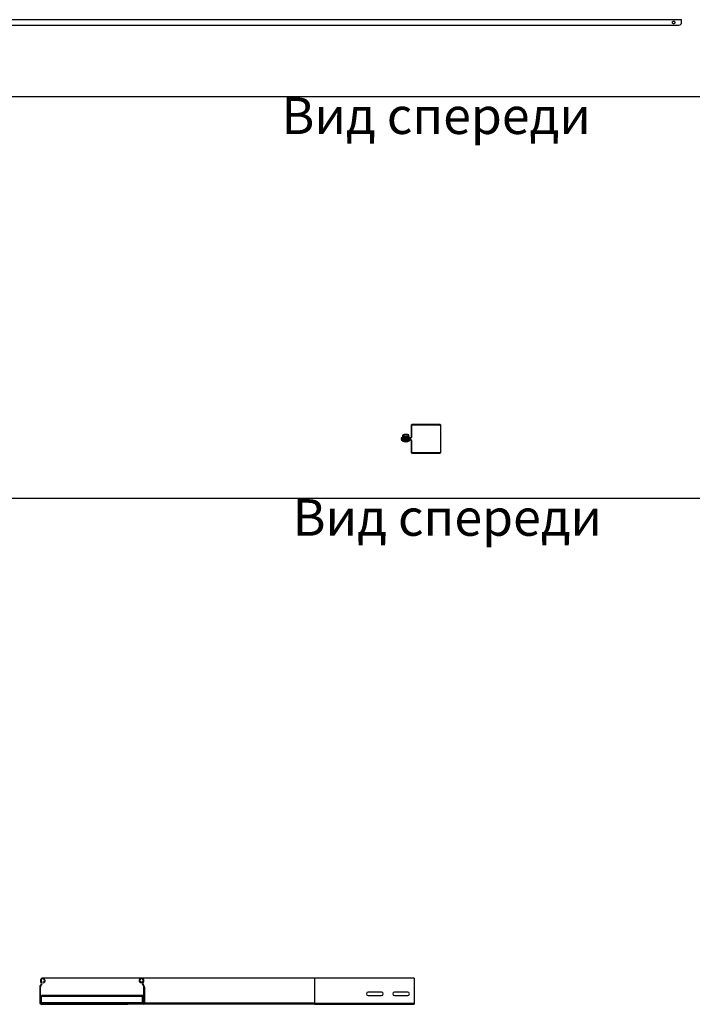
# Model space of a CAD drawing. Units: millimetres. Extents: x 92123 to 248688, y -13312 to 69472.
# Drawn here: x 162510 to 163795, y 51423 to 53304 of the extents above; entities that cross this region are included whole.
import ezdxf

# ---------------------------------------------------------------- set-up
doc = ezdxf.new("R2010")
doc.units = ezdxf.units.MM
doc.header["$MEASUREMENT"] = 0
doc.layers.add('Слой1', color=7, linetype='Continuous')
doc.styles.get("Standard").update_dxf_attribs({"font": 'arial.ttf'})

# ---------------------------------------------------------------- blocks, each defined once
blk = doc.blocks.new('*T1668')
at = {"layer": 'Слой1', "color": 0, "linetype": 'ByBlock', "lineweight": -2, "transparency": 16777216}
for p, q in [((0, 0), (10806.8, 0)), ((0, 0), (0, -45252.1)), ((10806.8, 0), (10806.8, -45252.1)), ((0, -500), (10806.8, -500)), ((497, -500), (497, -45252.1)), ((1697, -500), (1697, -45252.1)), ((2597, -500), (2597, -45252.1)), ((8865.5, -500), (8865.5, -45252.1)), ((0, -800), (10806.8, -800)), ((0, -2288.7), (10806.8, -2288.7)), ((0, -3722.4), (10806.8, -3722.4)), ((0, -5247.4), (10806.8, -5247.4)), ((0, -6447.4), (10806.8, -6447.4)), ((0, -7668.8), (10806.8, -7668.8)), ((0, -8436.3), (10806.8, -8436.3)), ((0, -9752.9), (10806.8, -9752.9)), ((0, -11491.4), (10806.8, -11491.4)), ((0, -12814), (10806.8, -12814)), ((0, -14661.9), (10806.8, -14661.9)), ((0, -16104.6), (10806.8, -16104.6)), ((0, -17891.7), (10806.8, -17891.7)), ((0, -19516.6), (10806.8, -19516.6)), ((0, -21272.8), (10806.8, -21272.8)), ((0, -23117.6), (10806.8, -23117.6)), ((0, -25192.1), (10806.8, -25192.1)), ((0, -27117.6), (10806.8, -27117.6)), ((0, -29651.3), (10806.8, -29651.3)), ((0, -30406), (10806.8, -30406)), ((0, -31399.6), (10806.8, -31399.6)), ((0, -32251.6), (10806.8, -32251.6)), ((0, -33088.1), (10806.8, -33088.1)), ((0, -33803.8), (10806.8, -33803.8)), ((0, -34656.6), (10806.8, -34656.6)), ((0, -36234.6), (10806.8, -36234.6)), ((0, -37181.5), (10806.8, -37181.5)), ((0, -38334.4), (10806.8, -38334.4)), ((0, -39487.4), (10806.8, -39487.4)), ((0, -40640.3), (10806.8, -40640.3)), ((0, -41793.3), (10806.8, -41793.3)), ((0, -42946.2), (10806.8, -42946.2)), ((0, -44099.2), (10806.8, -44099.2)), ((0, -45252.1), (10806.8, -45252.1))]:
    blk.add_line(p, q, dxfattribs=at)
at = {"layer": 'Слой1', "linetype": 'ByBlock', "lineweight": -2, "transparency": 16777216}
for s, insert, char_height, width, attachment_point in [('{\\C6;Лестничные лотки OSTEC серий НЛО, ВЛЛ и аксессуары к ним}', (5403.4, -250), 200, 10803.833, 5), ('Изображение', (9836.2, -650), 100, 1938.295, 5), ('№', (248.5, -650), 100, 494, 5), ('Наименование', (1097, -650), 100, 1197, 5), ('Артикул', (2147, -650), 100, 897, 5), ('Вид на чертеже', (5731.3, -650), 100, 6265.537, 5), ('\\P\\P\\P\\PВид сверху\\P\\P\\P\\PВид спереди\\P\\PВид сбоку', (2607, -1544.4), 70, 6248.537, 4), ('1', (248.5, -1544.4), 100, 494, 5), ('Лестничный лоток НЛО', (1097, -1544.4), 70, 1197, 5), ('{\\C2;НЛО}', (2147, -1544.4), 70, 897, 5), ('Лестничный лоток вертикальный для легких нагрузок, борт 50', (1097, -3005.6), 70, 1197, 5), ('\\P\\P\\P\\PВид сверху\\P\\P\\P\\P\\PВид спереди\\PВид сбоку', (2607, -3005.6), 70, 6248.537, 4), ('2', (248.5, -3005.6), 100, 494, 5), ('{\\C2;ВЛЛ}', (2147, -3005.6), 70, 897, 5), ('\\P\\PВид сверху\\P\\P\\P\\P\\PВид спереди\\P\\PВид сбоку', (2607, -4484.9), 70, 6248.537, 4), ('Лестничный лоток вертикальный для средних нагрузок, борт 50', (1097, -4484.9), 70, 1197, 5), ('3', (248.5, -4484.9), 100, 494, 5), ('{\\C2;ВЛЛ}', (2147, -4484.9), 70, 897, 5), ('\\P\\PВид сверху\\P\\P\\P\\PВид спереди\\P\\PВид сбоку', (2607, -5847.4), 70, 6248.537, 4), ('4', (248.5, -5847.4), 100, 494, 5), ('Крышка лотка', (1097, -5847.4), 70, 1197, 5), ('{\\C2;КЛЗТ}', (2147, -5847.4), 70, 897, 5), ('\\P\\PВид сверху\\P\\P\\P\\PВид спереди\\P\\PВид сбоку', (2607, -7058.1), 70, 6248.537, 4), ('Крышка лотка для заземления', (1097, -7058.1), 70, 1197, 5), ('5', (248.5, -7058.1), 100, 494, 5), ('{\\C2;КЛЗТЗ}', (2147, -7058.1), 70, 897, 5), ('Вид сверху                        Вид спереди                     Вид сбоку', (5731.3, -7670.3), 70, 6265.537, 2), ('Хомут крышки лотка универсальный', (1097, -8052.6), 70, 1197, 5), ('6', (248.5, -8052.6), 100, 494, 5), ('{\\C2;ХКП}', (2147, -8052.6), 70, 897, 5), ('Вид сверху                                                               Вид спереди                                                          Вид сбоку', (5731.3, -8437.8), 70, 6265.537, 2), ('Поворот лестничного лотка ПЛНЛО', (1097, -9094.6), 70, 1197, 5), ('7', (248.5, -9094.6), 100, 494, 5), ('{\\C2;ПЛНЛО-R330}', (2147, -9094.6), 70, 897, 5), ('Вид сверху                                                               Вид спереди                                                          Вид сбоку', (5731.3, -9754.4), 70, 6265.537, 2), ('Поворот лестничного лотка ПЛНЛО', (1097, -10622.1), 70, 1197, 5), ('8', (248.5, -10622.1), 100, 494, 5), ('{\\C2;ПЛНЛО-R600}', (2147, -10622.1), 70, 897, 5), ('Вид сверху                                                               Вид спереди                                                          Вид сбоку', (5731.3, -11492.9), 70, 6265.537, 2), ('Крышка к повороту лестничного лотка', (1097, -12152.7), 70, 1197, 5), ('9', (248.5, -12152.7), 100, 494, 5), ('{\\C2;КПЛНЛО-R330}', (2147, -12152.7), 70, 897, 5), ('Вид сверху                                                               Вид спереди                                                          Вид сбоку', (5731.3, -12815.5), 70, 6265.537, 2), ('Крышка к повороту лестничного лотка', (1097, -13738), 70, 1197, 5), ('10', (248.5, -13738), 100, 494, 5), ('{\\C2;КПЛНЛО-R600}', (2147, -13738), 70, 897, 5), ('Вид сверху                                                               Вид спереди                                                          Вид сбоку', (5731.3, -14663.4), 70, 6265.537, 2), ('Тройник лестничного лотка', (1097, -15383.3), 70, 1197, 5), ('11', (248.5, -15383.3), 100, 494, 5), ('{\\C2;ТЛНЛО-R330}', (2147, -15383.3), 70, 897, 5), ('Вид сверху                                                               Вид спереди                                                          Вид сбоку', (5731.3, -16106.1), 70, 6265.537, 2), ('Тройник лестничного лотка', (1097, -16998.1), 70, 1197, 5), ('12', (248.5, -16998.1), 100, 494, 5), ('{\\C2;ТЛНЛО-R600}', (2147, -16998.1), 70, 897, 5), ('Вид сверху                                                               Вид спереди                                                          Вид сбоку', (5731.3, -17893.2), 70, 6265.537, 2), ('Крышка тройника лестничного лотка ', (1097, -18704.1), 70, 1197, 5), ('13', (248.5, -18704.1), 100, 494, 5), ('{\\C2;КТЛНЛО-R330}', (2147, -18704.1), 70, 897, 5), ('Вид сверху                                                               Вид спереди                                                          Вид сбоку', (5731.3, -19518.1), 70, 6265.537, 2), ('Крышка тройника лестничного лотка ', (1097, -20394.7), 70, 1197, 5), ('14', (248.5, -20394.7), 100, 494, 5), ('{\\C2;КТЛНЛО-R600}', (2147, -20394.7), 70, 897, 5), ('Вид сверху                                                               Вид спереди', (5731.3, -21274.3), 70, 6265.537, 2), ('Крестообразный разветвитель ^Jлестничного лотка', (1097, -22195.2), 70, 1197, 5), ('15', (248.5, -22195.2), 100, 494, 5), ('{\\C2;ХЛНЛО-R330}', (2147, -22195.2), 70, 897, 5), ('Вид сверху                                                               Вид спереди', (5731.3, -23119.1), 70, 6265.537, 2), ('Крестообразный разветвитель ^Jлестничного лотка', (1097, -24154.9), 70, 1197, 5), ('16', (248.5, -24154.9), 100, 494, 5), ('{\\C2;ХЛНЛО-R600}', (2147, -24154.9), 70, 897, 5), ('Вид сверху                                                               Вид спереди', (5731.3, -25193.6), 70, 6265.537, 2), ('Крышка крестообразного разветвителя ', (1097, -26154.9), 70, 1197, 5), ('17', (248.5, -26154.9), 100, 494, 5), ('{\\C2;КХЛНЛО-R330}', (2147, -26154.9), 70, 897, 5), ('Вид сверху                                                               Вид спереди', (5731.3, -27119.1), 70, 6265.537, 2), ('Крышка крестообразного разветвителя ', (1097, -28384.5), 70, 1197, 5), ('18', (248.5, -28384.5), 100, 494, 5), ('{\\C2;КХЛНЛО-R600}', (2147, -28384.5), 70, 897, 5), ('Вид сверху                        Вид спереди                     Вид сбоку', (5731.3, -29652.8), 70, 6265.537, 2), ('Прижим лестничного ^Jлотка', (1097, -30028.7), 70, 1197, 5), ('19', (248.5, -30028.7), 100, 494, 5), ('{\\C2;ПНЛО}', (2147, -30028.7), 70, 897, 5), ('Вид сверху                        Вид спереди                     Вид сбоку', (5731.3, -30407.5), 70, 6265.537, 2), ('Соединитель вертикального лестничного ^Jлотка для средних нагрузок', (1097, -30902.8), 70, 1197, 5), ('20', (248.5, -30902.8), 100, 494, 5), ('{\\C2;УСЛЛ}', (2147, -30902.8), 70, 897, 5), ('Вид сверху                        Вид спереди                     Вид сбоку', (5731.3, -31401.1), 70, 6265.537, 2), ('Усиленная скоба крепления ^Jлестничного лотка', (1097, -31825.6), 70, 1197, 5), ('21', (248.5, -31825.6), 100, 494, 5), ('{\\C2;УСКЛ}', (2147, -31825.6), 70, 897, 5), ('Вид сверху                       {\\C240;\\c2367469; }Вид спереди                     Вид сбоку', (5731.3, -32253.1), 70, 6265.537, 2), ('Соединитель универсальный', (1097, -32669.8), 70, 1197, 5), ('22', (248.5, -32669.8), 100, 494, 5), ('{\\C2;СЛУМ}', (2147, -32669.8), 70, 897, 5), ('Вид сверху                       {\\C240;\\c2367469; }Вид спереди                     Вид сбоку', (5731.3, -33089.6), 70, 6265.537, 2), ('Соединитель универсальный', (1097, -33445.9), 70, 1197, 5), ('23', (248.5, -33445.9), 100, 494, 5), ('{\\C2;СЛУМИ}', (2147, -33445.9), 70, 897, 5), ('Вид сверху                       {\\C240;\\c2367469; }Вид спереди                     Вид сбоку', (5731.3, -33805.3), 70, 6265.537, 2), ('Соединитель универсальный шарнирный', (1097, -34230.2), 70, 1197, 5), ('24', (248.5, -34230.2), 100, 494, 5), ('{\\C2;ПШСМ}', (2147, -34230.2), 70, 897, 5), ('\\P\\P\\P\\PВид сверху\\P\\P\\P\\P\\PВид спереди\\P\\PВид сбоку', (2607, -35445.6), 70, 6248.537, 4), ('Крышка снеговая двускатная ', (1097, -35445.6), 70, 1197, 5), ('##', (248.5, -35445.6), 100, 494, 5), ('Вид сверху                        Вид спереди                     Вид сбоку', (5731.3, -36236.1), 70, 6265.537, 2), ('Хомут двускатной крышки снеговой ', (1097, -36708), 70, 1197, 5), ('1', (248.5, -36708), 100, 494, 5), ('Вид сверху                        Вид спереди                     Вид сбоку', (5731.3, -37183), 70, 6265.537, 2), ('Держатель крышки лотка', (1097, -37757.9), 70, 1197, 5), ('2', (248.5, -37757.9), 100, 494, 5), ('Вид сверху                        Вид спереди                     ', (5731.3, -38335.9), 70, 6265.537, 2), ('Спуск кабельный для лестничного лотка', (1097, -38910.9), 70, 1197, 5), ('3', (248.5, -38910.9), 100, 494, 5), ('Вид сверху                        Вид спереди                     Вид сбоку', (5731.3, -39488.9), 70, 6265.537, 2), ('Угол внешний лестничного лотка ', (1097, -40063.9), 70, 1197, 5), ('4', (248.5, -40063.9), 100, 494, 5), ('Вид сверху                        Вид спереди                     Вид сбоку', (5731.3, -40641.8), 70, 6265.537, 2), ('5', (248.5, -41216.8), 100, 494, 5), ('Крышка к углу внешнему ', (1097, -41216.8), 70, 1197, 5), ('Вид сверху                        Вид спереди                     Вид сбоку', (5731.3, -41794.8), 70, 6265.537, 2), ('Угол внутренний лестничного лотка ', (1097, -42369.8), 70, 1197, 5), ('6', (248.5, -42369.8), 100, 494, 5), ('Вид сверху                        Вид спереди                     Вид сбоку', (5731.3, -42947.7), 70, 6265.537, 2), ('Крышка к углу внутреннему ', (1097, -43522.7), 70, 1197, 5), ('7', (248.5, -43522.7), 100, 494, 5), ('Вид сверху                        Вид спереди                     Вид сбоку', (5731.3, -44100.7), 70, 6265.537, 2), ('Секция шарнирного соединения для лестничного лотка ', (1097, -44675.7), 70, 1197, 5), ('8', (248.5, -44675.7), 100, 494, 5)]:
    blk.add_mtext(s, dxfattribs=dict(at, insert=insert, char_height=char_height, width=width, attachment_point=attachment_point))
at = {"layer": 'Слой1', "color": 2, "linetype": 'ByBlock', "lineweight": -2, "transparency": 16777216, "char_height": 70, "width": 897, "attachment_point": 5}
for s, insert in [('КДЛЗТ', (2147, -35445.6)), ('ХДКУ', (2147, -36708)), ('ДК', (2147, -37757.9)), ('СКНЛО', (2147, -38910.9)), ('УВНЛО90', (2147, -40063.9)), ('КУВНЛО90', (2147, -41216.8)), ('УВННЛО90', (2147, -42369.8)), ('КУВННЛО90', (2147, -43522.7)), ('СШСНЛО', (2147, -44675.7))]:
    blk.add_mtext(s, dxfattribs=dict(at, insert=insert))
blk = doc.blocks.new('*U1598')
at = {"color": 0, "linetype": 'ByBlock', "lineweight": -2}
for p, q in [((-190, 50), (-709.3, 50)), ((-708.2, 42.3), (-707.7, 41.2)), ((-521.8, 42.3), (-522.3, 41.2)), ((-519.2, 41.2), (-522.3, 41.2)), ((-518.7, 42.3), (-521.8, 42.3)), ((-190, 50), (-520.7, 50)), ((0, 50), (-190, 50)), ((0, 50), (-190, 50)), ((-190, 50), (-190, 2.4)), ((0, 50), (0, 42.5)), ((0, 42.5), (0, 37.2)), ((-715, 32.7), (-715, 2.4)), ((-713.8, 2.4), (-713.8, 32.7)), ((-713, 37.2), (-713.3, 36.9)), ((-712.5, 36), (-712.1, 36.4)), ((-517.5, 36), (-517.9, 36.4)), ((-517, 37.2), (-516.7, 36.9)), ((-516.2, 2.4), (-516.2, 32.7)), ((-515, 32.7), (-515, 2.4)), ((0, 37.2), (0, 36.9)), ((0, 36.9), (0, 32.7)), ((0, 32.7), (0, 2.4)), ((-713.8, 2.4), (-711.5, 2.4)), ((-683, 1.2), (-712.6, 1.2)), ((-712.6, 0), (-683, 0)), ((-518.5, 16.6), (-711.5, 16.6)), ((-711.5, 14.8), (-711.5, 16.6)), ((-518.5, 14.8), (-711.5, 14.8)), ((-711.5, 3), (-711.5, 14.8)), ((-518.5, 3), (-711.5, 3)), ((-711.5, 1.2), (-711.5, 3)), ((-547, 1.2), (-683, 1.2)), ((-683, 0), (-683, 1.2)), ((-683, 0), (-547, 0)), ((-547, 1.2), (-517.4, 1.2)), ((-547, 0), (-547, 1.2)), ((-517.4, 0), (-547, 0)), ((-516.2, 16.6), (-518.5, 16.6)), ((-518.5, 14.8), (-518.5, 16.6)), ((-518.5, 3), (-518.5, 14.8)), ((-516.2, 14.8), (-518.5, 14.8)), ((-518.5, 1.2), (-518.5, 3)), ((-516.2, 3), (-518.5, 3)), ((-190, 0), (-517.4, 0)), ((-190, 2.4), (-515, 2.4)), ((-190, 2.4), (-190, 0)), ((-190, 2.4), (0, 2.4)), ((-190, 0), (0, 0)), ((0, 2.4), (0, 0))]:
    blk.add_line(p, q, dxfattribs=at)
for points in [[(-87.7, 16.8), (-62.2, 16.8, 1), (-62.2, 23.2), (-87.7, 23.2, 1)], [(-37.7, 23.2, 1), (-37.7, 16.8), (-12.2, 16.8, 1), (-12.2, 23.2)]]:
    blk.add_lwpolyline(points, format="xyb", close=True, dxfattribs=at)
for centre, radius, start, end in [((-709.3, 45.4), 4.55, 290.35, 219.6825), ((-715.9, 40), 4, 316.4642, 39.6825), ((-709.3, 45.4), 3.35, 290.35, 219.6825), ((-715.9, 40), 5.2, 316.4642, 39.6825), ((-520.7, 45.4), 4.55, 320.3184, 249.65), ((-520.7, 45.4), 3.35, 320.3184, 249.65), ((-514.1, 40), 5.2, 140.3184, 223.5351), ((-514.1, 40), 4, 140.3184, 223.5351), ((-709, 32.7), 6, 136.4642, 180), ((-709, 32.7), 4.8, 136.4642, 180), ((-521, 32.7), 4.8, 0, 43.5351), ((-521, 32.7), 6, 0, 43.5351), ((-712.6, 2.4), 2.4, 180, 270), ((-712.6, 2.4), 1.2, 180, 270), ((-517.4, 2.4), 2.4, 270, 0), ((-517.4, 2.4), 1.2, 270, 0)]:
    blk.add_arc(centre, radius, start, end, dxfattribs=at)
blk = doc.blocks.new('ХКУ (Вид спереди)')
at = {"color": 0, "linetype": 'ByBlock', "lineweight": -2}
for p, q in [((-44.3, 3.5), (-45.3, 3.1)), ((-45.3, 3.1), (-44.8, 3.1)), ((-44.8, 3.1), (-31.8, 3.1)), ((-44.3, 3.7), (-44.3, 7.4)), ((-44.3, 3.5), (-44.3, 3.5)), ((-43.6, 8), (-44, 7.7)), ((-43.2, 8), (-43.6, 8)), ((-43.2, 8), (-39.2, 8)), ((-42, 3.7), (-42, 7.4)), ((-41.1, 9), (-41.6, 8.5)), ((-41.6, 8.5), (-41.6, 8)), ((-38.6, 8.5), (-41.6, 8.5)), ((-41.6, 1), (-41.6, -0.8)), ((-41.1, 9), (-38.6, 9)), ((-34.6, 8), (-39.2, 8)), ((-38.6, 9), (-36.1, 9)), ((-35.6, 8.5), (-38.6, 8.5)), ((-36.3, 3.7), (-36.3, 7.4)), ((-35.6, 8.5), (-36.1, 9)), ((-35.6, 8), (-35.6, 8.5)), ((-35.6, -0.8), (-35.6, 1)), ((-33.6, 8), (-34.6, 8)), ((-33.1, 7.7), (-33.6, 8)), ((-32.8, 3.7), (-32.8, 7.4)), ((-31.8, 3.1), (-32.7, 3.4)), ((-45.6, -2.4), (-45.6, -3.4)), ((-38.6, -2.4), (-45.6, -2.4)), ((-45.6, -3.4), (-45.6, -3.4)), ((-45.5, -3.5), (-39.2, -3.5)), ((-45.5, -3.6), (-45.5, -3.5)), ((-39.2, -3.7), (-45.4, -3.7)), ((-45.4, -3.7), (-45.4, -3.7)), ((-45.3, -2.2), (-38.6, -2.2)), ((-39.6, -5.6), (-39.4, -4)), ((-39.1, -3.9), (-39.4, -5.4)), ((-38.9, -3.4), (-38.3, -3.4)), ((-38.3, -3.7), (-38.9, -3.7)), ((-38.6, -2.2), (-31.8, -2.2)), ((-31.6, -2.4), (-38.6, -2.4)), ((-31.7, -3.7), (-38, -3.7)), ((-37.8, -5.4), (-38, -3.9)), ((-37.9, -3.5), (-31.6, -3.5)), ((-37.8, -4), (-37.5, -5.6)), ((-31.7, -3.7), (-31.7, -3.7)), ((-31.6, -3.4), (-31.6, -2.4)), ((-31.6, -3.4), (-31.6, -3.4)), ((-31.6, -3.5), (-31.6, -3.6))]:
    blk.add_line(p, q, dxfattribs=at)
blk.add_lwpolyline([(-47.5, -1), (-47.5, -2), (-42.5, -2), (-30, -2, -0.414214), (-28.5, -3.5), (-28.5, -25, 0.414214), (-26, -27.5), (26, -27.5, 0.414214), (28.5, -25), (28.5, 25, 0.414214), (26, 27.5), (-26, 27.5, 0.414214), (-28.5, 25), (-28.5, 3.5, -0.414214), (-30, 2), (-42.5, 2), (-47.5, 2), (-47.5, 1), (-42.5, 1), (-30, 1, 0.414214), (-27.5, 3.5), (-27.5, 25, -0.414214), (-26, 26.5), (26, 26.5, -0.414214), (27.5, 25), (27.5, -25, -0.414214), (26, -26.5), (-26, -26.5, -0.414214), (-27.5, -25), (-27.5, -3.5, 0.414214), (-30, -1), (-42.5, -1)], format="xyb", close=True, dxfattribs=at)
at = {"color": 0, "linetype": 'ByBlock', "lineweight": -2, "flags": 128}
blk.add_lwpolyline([(-45.6, -3.5), (-45.6, -3.5), (-45.6, -3.4)], dxfattribs=at)
at = {"color": 0, "linetype": 'ByBlock', "lineweight": -2}
for centre, radius, start, end in [((-45.1, 2.6), 0.567, 110, 270), ((-32, 2.6), 0.567, 270, 70), ((-45.3, -2.4), 0.25, 90, 180), ((-45.3, -3.4), 0.25, 180, 205.4118), ((-45.3, -3.5), 0.25, 179.9592, 238.5639), ((-45.3, -3.5), 0.25, 186.3733, 240.4552), ((-38.6, 7.7), 13.3, 241.8943, 264.3834), ((-42.2, -1.9), 0.25, 270, 340), ((-41.2, -1.2), 0.5, 148.6935, 158.1271), ((-39.6, -5.3), 0.249, 265.1865, 349.8744), ((-37.5, -3.5), 1.69, 179.2506, 186.5072), ((-39.6, -3.5), 1.69, 353.4928, 0.7494), ((-37.5, -5.3), 0.249, 190.1256, 274.8135), ((-38.6, 7.7), 13.3, 275.6166, 298.1057), ((-36, -1.2), 0.5, 21.8729, 31.2921), ((-34.9, -1.9), 0.25, 200, 270), ((-31.8, -2.4), 0.25, 0, 90), ((-31.9, -3.5), 0.25, 301.4361, 0.0408), ((-31.9, -3.5), 0.25, 299.5448, 353.6267), ((-31.8, -3.4), 0.25, 332.7331, 0), ((-31.8, -3.4), 0.25, 330.7513, 0.0016)]:
    blk.add_arc(centre, radius, start, end, dxfattribs=at)
for points, knots in [([(-44.3, 3.7), (-44.3, 3.7), (-44.3, 3.6), (-44.4, 3.5), (-44.4, 3.4), (-44.5, 3.4), (-44.5, 3.4)], [0, 0, 0, 0, 0.304475, 0.6077, 0.944254, 1, 1, 1, 1]), ([(-44.3, 7.4), (-44.2, 7.5), (-44, 7.7), (-43.6, 7.9), (-43.3, 8), (-43.2, 8)], [0, 0, 0, 0, 0.262707, 0.627492, 1, 1, 1, 1]), ([(-44.3, 3.7), (-44.1, 3.8), (-43.8, 3.9), (-43.2, 4), (-42.6, 3.9), (-42.2, 3.8), (-42, 3.7)], [0, 0, 0, 0, 0.245251, 0.49213, 0.745021, 1, 1, 1, 1]), ([(-42.2, 3.3), (-42.3, 3.4), (-42.6, 3.5), (-43, 3.6), (-43.6, 3.7), (-44, 3.6), (-44.2, 3.5), (-44.3, 3.5)], [0, 0, 0, 0, 0.1362481, 0.408941, 0.6839987, 0.9187273, 1, 1, 1, 1]), ([(-43.2, 8), (-43.1, 8), (-42.9, 8), (-42.5, 7.8), (-42.2, 7.6), (-42.1, 7.4), (-42, 7.4)], [0, 0, 0, 0, 0.148154, 0.552, 0.965648, 1, 1, 1, 1]), ([(-42, 3.7), (-42.1, 3.7), (-42.1, 3.6), (-42.1, 3.5), (-42.2, 3.4), (-42.2, 3.4), (-42.2, 3.3), (-42.2, 3.3)], [0, 0, 0, 0, 0.236184, 0.471397, 0.732465, 0.992086, 1, 1, 1, 1]), ([(-36.2, 3.3), (-36.4, 3.4), (-37.1, 3.5), (-38.3, 3.6), (-39.7, 3.7), (-41, 3.5), (-41.8, 3.4), (-42.2, 3.3)], [0, 0, 0, 0, 0.117987, 0.354133, 0.592326, 0.795595, 1, 1, 1, 1]), ([(-39.2, 8), (-39.6, 8), (-40.4, 7.9), (-41.3, 7.7), (-41.9, 7.5), (-42, 7.4)], [0, 0, 0, 0, 0.39547, 0.801975, 1, 1, 1, 1]), ([(-42, 3.7), (-41.6, 3.8), (-40.6, 3.9), (-39.2, 4), (-37.8, 3.9), (-36.8, 3.8), (-36.3, 3.7)], [0, 0, 0, 0, 0.2452513, 0.4921305, 0.7450212, 1, 1, 1, 1]), ([(-36.3, 7.4), (-36.7, 7.5), (-37.6, 7.8), (-38.5, 8), (-39.1, 8), (-39.2, 8)], [0, 0, 0, 0, 0.442922, 0.896343, 1, 1, 1, 1]), ([(-34.6, 8), (-34.8, 8), (-35.3, 7.9), (-35.9, 7.7), (-36.2, 7.5), (-36.3, 7.4)], [0, 0, 0, 0, 0.39547, 0.801975, 1, 1, 1, 1]), ([(-36.3, 3.7), (-36, 3.8), (-35.5, 3.9), (-34.6, 4), (-33.7, 3.9), (-33.1, 3.8), (-32.8, 3.7)], [0, 0, 0, 0, 0.245251, 0.49213, 0.745021, 1, 1, 1, 1]), ([(-36.2, 3.3), (-36.2, 3.3), (-36.2, 3.4), (-36.3, 3.4), (-36.3, 3.5), (-36.3, 3.6), (-36.3, 3.7), (-36.3, 3.7)], [0, 0, 0, 0, 0.007914, 0.267535, 0.528603, 0.763816, 1, 1, 1, 1]), ([(-32.6, 3.3), (-32.7, 3.4), (-33.1, 3.5), (-33.9, 3.6), (-34.7, 3.7), (-35.5, 3.5), (-36, 3.4), (-36.2, 3.3)], [0, 0, 0, 0, 0.117987, 0.354133, 0.592326, 0.795595, 1, 1, 1, 1]), ([(-32.8, 7.4), (-33.1, 7.5), (-33.6, 7.8), (-34.2, 8), (-34.5, 8), (-34.6, 8)], [0, 0, 0, 0, 0.442922, 0.896343, 1, 1, 1, 1]), ([(-33.1, 7.7), (-33.1, 7.6), (-33, 7.5), (-32.9, 7.4), (-32.8, 7.4)], [0, 0, 0, 0, 0.8759528, 1, 1, 1, 1]), ([(-32.6, 3.3), (-32.6, 3.3), (-32.6, 3.4), (-32.7, 3.4), (-32.8, 3.5), (-32.8, 3.6), (-32.8, 3.7), (-32.8, 3.7)], [0, 0, 0, 0, 0.007914, 0.267535, 0.528603, 0.763816, 1, 1, 1, 1]), ([(-45.6, -3.4), (-45.6, -3.4), (-45.6, -3.4), (-45.5, -3.5), (-45.5, -3.5), (-45.5, -3.5)], [0, 0, 0, 0, 0.500308, 0.996927, 1, 1, 1, 1]), ([(-45.6, -3.5), (-45.6, -3.5), (-45.6, -3.5), (-45.6, -3.5), (-45.5, -3.5), (-45.5, -3.6), (-45.5, -3.6)], [0, 0, 0, 0, 0.0505019, 0.3273358, 0.7743383, 1, 1, 1, 1]), ([(-45.4, -3.7), (-45.4, -3.8), (-45.2, -3.9), (-45, -4), (-44.9, -4)], [0, 0, 0, 0, 0.229103, 1, 1, 1, 1]), ([(-41.6, -0.8), (-41.6, -0.8), (-41.6, -0.8), (-41.6, -0.9), (-41.6, -0.9), (-41.6, -0.9), (-41.6, -0.9)], [0, 0, 0, 0, 0.037459, 0.451428, 0.786013, 1, 1, 1, 1]), ([(-39.9, -5.6), (-39.9, -5.6), (-39.8, -5.6), (-39.7, -5.6), (-39.7, -5.6), (-39.6, -5.6), (-39.6, -5.6), (-39.6, -5.6)], [0, 0, 0, 0, 0.218399, 0.436827, 0.654626, 0.872181, 1, 1, 1, 1]), ([(-39.4, -4), (-39.3, -4), (-39.3, -3.9), (-39.2, -3.8), (-39.2, -3.7)], [0, 0, 0, 0, 0.770897, 1, 1, 1, 1]), ([(-39.2, -3.5), (-39.2, -3.5), (-39.2, -3.5), (-39, -3.4), (-38.9, -3.4), (-38.9, -3.4)], [0, 0, 0, 0, 0.003073, 0.499692, 1, 1, 1, 1]), ([(-39, -3.7), (-39, -3.7), (-39.1, -3.8), (-39.1, -3.8), (-39.1, -3.9)], [0, 0, 0, 0, 0.218063, 1, 1, 1, 1]), ([(-38.9, -3.7), (-38.9, -3.7), (-38.9, -3.7), (-39, -3.7), (-39, -3.7)], [0, 0, 0, 0, 0.497853, 1, 1, 1, 1]), ([(-38.3, -3.4), (-38.2, -3.4), (-38.1, -3.4), (-38, -3.5), (-37.9, -3.5), (-37.9, -3.5)], [0, 0, 0, 0, 0.500308, 0.996927, 1, 1, 1, 1]), ([(-38.1, -3.7), (-38.1, -3.7), (-38.1, -3.7), (-38.2, -3.7), (-38.3, -3.7), (-38.3, -3.7)], [0, 0, 0, 0, 0.003106, 0.502169, 1, 1, 1, 1]), ([(-38, -3.9), (-38, -3.8), (-38.1, -3.8), (-38.1, -3.7), (-38.1, -3.7)], [0, 0, 0, 0, 0.781937, 1, 1, 1, 1]), ([(-38, -3.7), (-37.9, -3.8), (-37.8, -3.9), (-37.8, -4), (-37.8, -4)], [0, 0, 0, 0, 0.229103, 1, 1, 1, 1]), ([(-37.5, -5.6), (-37.5, -5.6), (-37.5, -5.6), (-37.5, -5.6), (-37.4, -5.6), (-37.3, -5.6), (-37.3, -5.6), (-37.3, -5.6)], [0, 0, 0, 0, 0.218399, 0.436827, 0.654626, 0.872181, 1, 1, 1, 1]), ([(-35.5, -0.9), (-35.5, -0.9), (-35.6, -0.9), (-35.6, -0.9), (-35.6, -0.8), (-35.6, -0.8)], [0, 0, 0, 0, 0.043586, 0.615297, 1, 1, 1, 1]), ([(-32.3, -4), (-32.1, -4), (-31.9, -3.9), (-31.8, -3.8), (-31.7, -3.7)], [0, 0, 0, 0, 0.770897, 1, 1, 1, 1]), ([(-31.6, -3.5), (-31.6, -3.5), (-31.6, -3.5), (-31.6, -3.4), (-31.6, -3.4), (-31.6, -3.4)], [0, 0, 0, 0, 0.003073, 0.499692, 1, 1, 1, 1]), ([(-31.6, -3.6), (-31.6, -3.5), (-31.6, -3.5), (-31.6, -3.5), (-31.6, -3.5), (-31.6, -3.5)], [0, 0, 0, 0, 0.3125995, 0.7743765, 1, 1, 1, 1])]:
    blk.add_open_spline(points, degree=3, knots=knots, dxfattribs=at)
blk = doc.blocks.new('*U1663')
at = {"color": 0, "linetype": 'ByBlock', "lineweight": -2}
blk.add_lwpolyline([(5, -10.5), (2995, -10.5, 0.263532), (2999.4, -8.1), (2999.5, -8), (2999.5, -8), (2999.5, -7.9), (2999.6, -7.9), (2999.6, -7.8), (2999.6, -7.7), (2999.6, -7.7), (2999.7, -7.6), (2999.7, -7.6), (2999.7, -7.5), (2999.7, -7.4), (2999.8, -7.4), (2999.8, -7.3), (2999.8, -7.3), (2999.8, -7.2), (2999.8, -7.1), (2999.9, -7.1), (2999.9, -7), (2999.9, -6.9), (2999.9, -6.9), (2999.9, -6.8), (2999.9, -6.7), (2999.9, -6.7), (2999.9, -6.6), (3000, -6.5), (3000, -6.4), (3000, -6.4), (3000, -6.3), (3000, -6.2), (3000, -6.2), (3000, -6.1), (3000, -6), (3000, -6), (3000, -5.9), (3000, -5.8), (3000, 0), (0, 0)], format="xyb", dxfattribs=at)
blk.add_open_spline([(2987.5, -5.2), (2987.5, -5.1), (2987.5, -4.9), (2987.4, -4.6), (2987.4, -4.4), (2987.2, -4.1), (2987.2, -4), (2987, -3.7), (2986.9, -3.6), (2986.6, -3.3), (2986.3, -3.1), (2985.8, -2.9), (2985.7, -2.8), (2985.4, -2.8), (2985.2, -2.7), (2984.9, -2.7), (2984.7, -2.7), (2984.4, -2.8), (2984.2, -2.9), (2983.9, -3), (2983.8, -3.1), (2983.5, -3.2), (2983.4, -3.3), (2983.1, -3.6), (2983, -3.7), (2982.9, -3.9), (2982.8, -4.1), (2982.6, -4.4), (2982.6, -4.5), (2982.5, -4.9), (2982.5, -5), (2982.5, -5.4), (2982.5, -5.5), (2982.6, -5.8), (2982.6, -6), (2982.7, -6.3), (2982.8, -6.5), (2983, -6.7), (2983.1, -6.9), (2983.3, -7.1), (2983.4, -7.2), (2983.7, -7.4), (2983.9, -7.5), (2984.2, -7.6), (2984.3, -7.6), (2984.6, -7.7), (2984.8, -7.7), (2985.3, -7.7), (2985.6, -7.7), (2986.1, -7.5), (2986.2, -7.4), (2986.5, -7.2), (2986.6, -7.1), (2987, -6.8), (2987.2, -6.5), (2987.4, -6.1), (2987.4, -5.9), (2987.5, -5.6), (2987.5, -5.4), (2987.5, -5.2)], degree=3, knots=[0, 0, 0, 0, 0.03125, 0.03125, 0.0625, 0.0625, 0.09375, 0.09375, 0.125, 0.125, 0.1875, 0.1875, 0.21875, 0.21875, 0.25, 0.25, 0.28125, 0.28125, 0.3125, 0.3125, 0.34375, 0.34375, 0.375, 0.375, 0.40625, 0.40625, 0.4375, 0.4375, 0.46875, 0.46875, 0.5, 0.5, 0.53125, 0.53125, 0.5625, 0.5625, 0.59375, 0.59375, 0.625, 0.625, 0.65625, 0.65625, 0.6875, 0.6875, 0.71875, 0.71875, 0.75, 0.75, 0.8125, 0.8125, 0.84375, 0.84375, 0.875, 0.875, 0.9375, 0.9375, 0.96875, 0.96875, 1, 1, 1, 1], dxfattribs=at)

msp = doc.modelspace()

# ---------------------------------------------------------------- block references
for name, p in [('*T1668', (157520.1, 60825.7)), ('*U1663', (160774.5, 53303.8)), ('ХКУ (Вид спереди)', (163286.6, 52503)), ('*U1598', (163263.7, 51422.8))]:
    msp.add_blockref(name, p)

doc.saveas('drawing.dxf')
